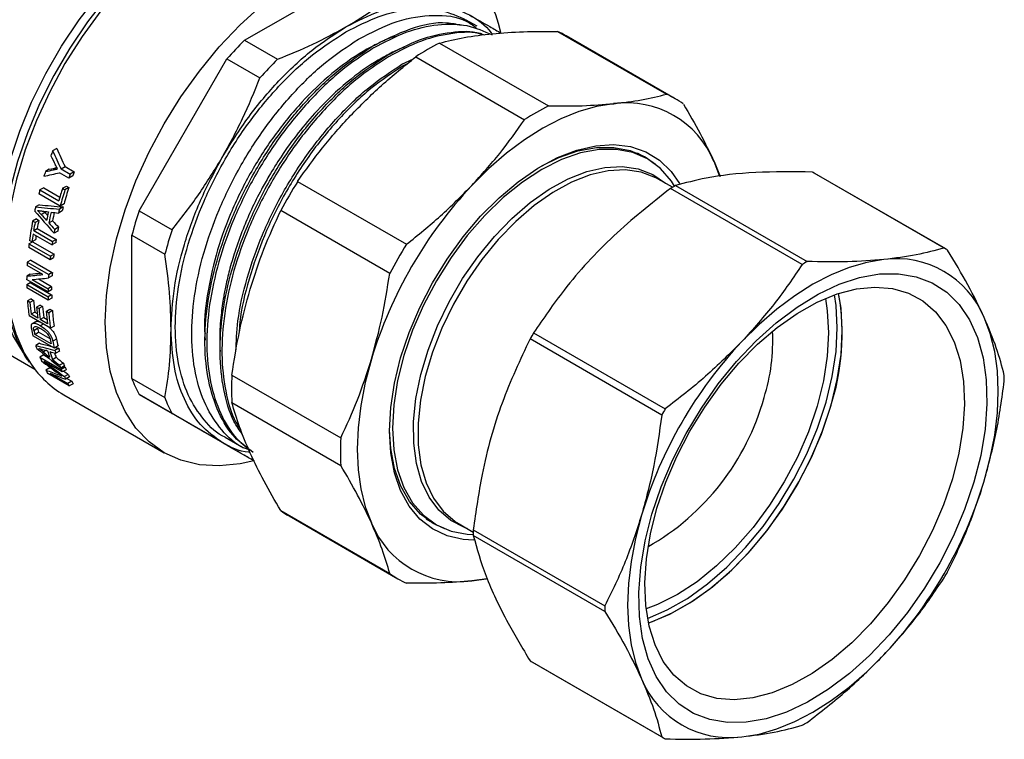
# Model space of a CAD drawing. Units: millimetres. Extents: x 50 to 2082, y 50 to 1435.
# Drawn here: x 1807 to 1929, y 771 to 860 of the extents above; entities that cross this region are included whole.
import ezdxf

# ---------------------------------------------------------------- set-up
doc = ezdxf.new("R2010")
doc.units = ezdxf.units.MM
doc.header["$LTSCALE"] = 5

msp = doc.modelspace()

# ---------------------------------------------------------------- linework, layer by layer
at = {"color": 7, "linetype": 'Continuous', "lineweight": 25}
for p, q in [((1834.69, 857.2), (1850.08, 866.08)), ((1863.52, 858.93), (1862.18, 859.7)), ((1873.5, 858.29), (1887, 850.5)), ((1834.69, 857.2), (1838.79, 854.84)), ((1858.87, 856.84), (1872.37, 849.05)), ((1888.07, 849.95), (1874.58, 857.74)), ((1821.63, 836.06), (1832.51, 854.9)), ((1832.51, 854.9), (1836.61, 852.54)), ((1854.19, 854.21), (1855.65, 854.91)), ((1854.95, 854.33), (1854.43, 854.08)), ((1855.91, 855.13), (1869.41, 847.34)), ((1811.42, 843.76), (1810.91, 843.47)), ((1884.65, 842.47), (1883.4, 843.2)), ((1893.6, 840.29), (1892.89, 842.15)), ((1892.89, 842.15), (1893.65, 840.29)), ((1810.5, 841.19), (1810.01, 840.91)), ((1811.44, 841.37), (1811.03, 841.14)), ((1811.95, 841.25), (1812.45, 841.53)), ((1811.95, 841.25), (1813.07, 840.6)), ((1812.45, 841.53), (1813.57, 840.88)), ((1813.57, 840.88), (1813.07, 840.6)), ((1812.9, 840.11), (1811.78, 840.76)), ((1813.4, 840.39), (1812.9, 840.11)), ((1841.28, 839.69), (1854.78, 831.9)), ((1885.98, 839.98), (1885.84, 840.05)), ((1887.74, 838.96), (1885.98, 839.98)), ((1921.4, 831.43), (1905.08, 840.85)), ((1921.62, 831.31), (1905.3, 840.73)), ((1809.8, 838.91), (1809.33, 838.63)), ((1809.33, 838.63), (1811.68, 837.28)), ((1809.8, 838.91), (1811.81, 837.75)), ((1812.13, 838.84), (1812.61, 839.11)), ((1812.13, 838.84), (1812.44, 838.66)), ((1812.92, 838.94), (1812.44, 838.66)), ((1812.61, 839.11), (1812.92, 838.94)), ((1903.81, 829.4), (1887.49, 838.82)), ((1888.11, 839.17), (1904.43, 829.75)), ((1811.86, 836.64), (1809.2, 838.17)), ((1809.26, 836.79), (1808.8, 836.53)), ((1809.49, 835.6), (1809.05, 836.09)), ((1812.1, 836.03), (1811.63, 835.76)), ((1812.22, 836.52), (1811.76, 836.25)), ((1812.33, 836.91), (1811.86, 836.64)), ((1821.63, 836.06), (1825.73, 833.69)), ((1852.69, 828.28), (1839.19, 836.07)), ((1808.89, 835.04), (1808.43, 834.78)), ((1808.74, 834.6), (1808.43, 834.78)), ((1809.19, 834.86), (1808.74, 834.6)), ((1808.89, 835.04), (1809.19, 834.86)), ((1809.49, 835.6), (1809.95, 835.87)), ((1810.43, 834.55), (1810.89, 834.82)), ((1808.56, 833.59), (1809.01, 833.86)), ((1808.56, 833.59), (1810.9, 832.24)), ((1809.01, 833.86), (1811.36, 832.5)), ((1811.64, 834), (1811.18, 833.73)), ((1808.35, 832.18), (1808.04, 832.35)), ((1808.79, 832.43), (1808.35, 832.18)), ((1810.83, 831.81), (1808.49, 833.16)), ((1811.36, 832.5), (1810.9, 832.24)), ((1811.54, 833.53), (1811.09, 833.26)), ((1820.73, 815.25), (1820.73, 833.02)), ((1820.73, 833.02), (1824.83, 830.65)), ((1810.59, 829.98), (1807.94, 831.51)), ((1807.98, 831.93), (1808.43, 832.19)), ((1807.98, 831.93), (1810.64, 830.4)), ((1808.43, 832.19), (1811.08, 830.66)), ((1811.28, 832.07), (1810.83, 831.81)), ((1808.22, 829.94), (1807.77, 829.69)), ((1808.22, 829.94), (1810.87, 828.41)), ((1811.03, 830.23), (1810.59, 829.98)), ((1811.08, 830.66), (1810.64, 830.4)), ((1809.7, 828.15), (1807.75, 829.28)), ((1807.77, 829.69), (1810.42, 828.15)), ((1810.34, 825.99), (1807.69, 827.52)), ((1808.14, 828.19), (1807.7, 827.94)), ((1808.39, 827.52), (1810.35, 826.38)), ((1809.14, 827.59), (1810.79, 826.64)), ((1810.84, 827.98), (1810.4, 827.73)), ((1810.87, 828.41), (1810.42, 828.15)), ((1807.7, 826.89), (1808.14, 827.15)), ((1807.7, 826.89), (1810.35, 825.36)), ((1810.35, 824.97), (1807.7, 826.51)), ((1808.14, 827.15), (1810.79, 825.62)), ((1810.79, 826.24), (1810.34, 825.99)), ((1810.79, 826.64), (1810.35, 826.38)), ((1808.23, 825.12), (1807.79, 824.87)), ((1808.23, 825.12), (1808.54, 824.94)), ((1810.79, 825.62), (1810.35, 825.36)), ((1810.8, 825.23), (1810.35, 824.97)), ((1794.55, 824.56), (1808.71, 816.39)), ((1808.09, 824.69), (1807.79, 824.87)), ((1808.54, 824.94), (1808.09, 824.69)), ((1809.36, 824.36), (1808.92, 824.1)), ((1809.22, 823.93), (1808.92, 824.1)), ((1809.67, 824.18), (1809.22, 823.93)), ((1809.36, 824.36), (1809.67, 824.18)), ((1810.13, 823.59), (1810.57, 823.84)), ((1810.57, 823.84), (1810.88, 823.67)), ((1810.64, 821.49), (1807.99, 823.02)), ((1808.69, 823.46), (1808.25, 823.21)), ((1809.06, 822.74), (1808.25, 823.21)), ((1808.69, 823.46), (1808.99, 823.29)), ((1809.81, 822.82), (1809.37, 822.56)), ((1809.81, 822.82), (1810.22, 822.58)), ((1810.13, 823.59), (1810.43, 823.41)), ((1810.88, 823.67), (1810.43, 823.41)), ((1808.85, 822.32), (1808.33, 822.02)), ((1808.81, 822.29), (1808.36, 822.03)), ((1808.59, 821.2), (1809.04, 821.47)), ((1809.04, 821.47), (1809.15, 820.98)), ((1810.29, 822.03), (1809.37, 822.56)), ((1809.37, 821.79), (1809.74, 822.01)), ((1811.09, 821.75), (1810.64, 821.49)), ((1811.13, 819.02), (1808.47, 820.55)), ((1808.7, 820.72), (1809.15, 820.98)), ((1810.74, 819.54), (1808.7, 820.72)), ((1810.6, 820.15), (1809.15, 820.98)), ((1811.38, 820.14), (1810.93, 819.88)), ((1829.88, 820.82), (1829.77, 820.92)), ((1886.4, 810.72), (1870.08, 820.15)), ((1870.52, 820.9), (1886.84, 811.48)), ((1809.28, 819.61), (1808.82, 819.34)), ((1809.72, 818.54), (1809.18, 818.98)), ((1811.58, 819.28), (1811.13, 819.02)), ((1811.66, 819), (1811.2, 818.74)), ((1809.8, 818.18), (1809.33, 817.91)), ((1809.33, 817.91), (1811.98, 816.37)), ((1809.72, 818.54), (1810.19, 818.81)), ((1809.8, 818.18), (1810.14, 817.98)), ((1810.88, 817.61), (1811.34, 817.88)), ((1811.76, 818.64), (1811.3, 818.38)), ((1812.11, 816.06), (1809.87, 817.35)), ((1810.56, 816.57), (1810.08, 816.29)), ((1812.25, 817.16), (1811.78, 816.89)), ((1812.39, 816.82), (1811.91, 816.55)), ((1812.45, 816.65), (1811.98, 816.37)), ((1812.27, 816.75), (1812.45, 816.65)), ((1812.97, 814.32), (1810.32, 815.85)), ((1810.56, 815.91), (1812.81, 814.61)), ((1811.79, 815.74), (1811.7, 815.69)), ((1812.59, 816.33), (1812.11, 816.06)), ((1812.85, 815.76), (1812.37, 815.49)), ((1813.01, 815.45), (1812.52, 815.17)), ((1812.67, 815.26), (1813.3, 814.9)), ((1820.73, 815.25), (1824.83, 812.89)), ((1833.13, 815.67), (1846.63, 807.88)), ((1813.3, 814.9), (1812.81, 814.61)), ((1813.47, 814.6), (1812.97, 814.32)), ((1812.28, 813.24), (1824.73, 806.05)), ((1832.51, 806.97), (1821.63, 813.26)), ((1821.63, 813.26), (1825.73, 810.89)), ((1833.13, 812.26), (1846.63, 804.47)), ((1832.31, 807.96), (1834.58, 806.65)), ((1832.51, 806.97), (1835.88, 805.03)), ((1839.19, 798.86), (1852.69, 791.07)), ((1840.21, 798.2), (1853.7, 790.41)), ((1857.21, 797.84), (1858.47, 797.11)), ((1860.92, 797.44), (1861.29, 797.22)), ((1861.29, 797.22), (1863.05, 796.2)), ((1863.05, 796.49), (1879.37, 787.07)), ((1879.37, 786.36), (1863.05, 795.78)), ((1862.86, 790.14), (1864.66, 790.42)), ((1864.79, 790.41), (1862.86, 790.14)), ((1870.08, 780.24), (1886.4, 770.81)), ((1870.3, 780.11), (1886.62, 770.69))]:
    msp.add_line(p, q, dxfattribs=at)
at = {"color": 7, "linetype": 'Continuous', "lineweight": 25, "flags": 128}
for points in [[(1821.95, 866.53), (1819.34, 863.82), (1816.87, 860.85), (1814.56, 857.66), (1812.44, 854.3), (1810.55, 850.81), (1808.9, 847.23), (1807.52, 843.6), (1806.43, 839.98), (1805.63, 836.41), (1805.14, 832.93), (1804.97, 829.59), (1805.11, 826.43), (1805.56, 823.49), (1806.33, 820.8), (1807.39, 818.41), (1808.24, 817.02)], [(1807.53, 818.11), (1807.28, 818.44), (1806, 820.56), (1805, 823), (1804.32, 825.73), (1803.94, 828.71), (1803.89, 831.9), (1804.16, 835.27), (1804.75, 838.76), (1805.64, 842.33), (1806.83, 845.94), (1808.31, 849.53), (1810.05, 853.06), (1812.02, 856.48), (1814.21, 859.74), (1816.59, 862.81), (1819.11, 865.64)], [(1820.12, 865.35), (1817.6, 862.53), (1815.22, 859.47), (1813.03, 856.22), (1811.04, 852.82), (1809.29, 849.31), (1807.78, 845.73), (1806.56, 842.14), (1805.62, 838.56), (1804.98, 835.06), (1804.65, 831.68), (1804.63, 828.45), (1804.93, 825.43), (1805.54, 822.64), (1806.44, 820.12), (1806.96, 819.07)], [(1817.42, 822.22), (1817.57, 825.54), (1818.04, 829), (1818.82, 832.55), (1819.89, 836.16), (1821.24, 839.77), (1822.86, 843.34), (1824.73, 846.83), (1826.82, 850.19), (1829.1, 853.38), (1831.55, 856.36), (1834.14, 859.09), (1836.83, 861.54), (1839.59, 863.67), (1842.39, 865.47), (1843.82, 866.25)], [(1880.45, 849.33), (1878.33, 848.99), (1876.14, 848.35), (1873.91, 847.45), (1871.65, 846.28), (1869.4, 844.85), (1867.17, 843.18), (1864.98, 841.28), (1862.86, 839.18)], [(1852.65, 808.77), (1852.81, 811.66), (1853.27, 814.69), (1854.04, 817.81), (1855.1, 820.95), (1856.42, 824.07), (1858, 827.12), (1859.81, 830.06), (1861.8, 832.82), (1863.96, 835.36), (1866.25, 837.66), (1868.62, 839.65), (1871.05, 841.32), (1873.48, 842.64), (1875.88, 843.57), (1878.22, 844.12), (1880.44, 844.27), (1882.53, 844.01), (1884.43, 843.36), (1886.12, 842.32), (1887.58, 840.9), (1888.62, 839.42)], [(1888.01, 839.1), (1887.6, 839.74), (1886.25, 841.29), (1884.65, 842.47), (1882.83, 843.27), (1880.82, 843.66), (1878.65, 843.64), (1876.35, 843.22), (1873.98, 842.39), (1871.56, 841.18), (1869.14, 839.6), (1866.77, 837.68), (1864.47, 835.46), (1862.3, 832.97), (1860.29, 830.25), (1858.47, 827.36), (1856.87, 824.33), (1855.52, 821.23), (1854.45, 818.1), (1853.67, 815), (1853.2, 811.99), (1853.04, 809.1), (1853.2, 806.4), (1853.67, 803.93), (1854.45, 801.73), (1855.52, 799.84), (1856.87, 798.3), (1858.47, 797.11), (1860.29, 796.32), (1862.3, 795.93), (1863.09, 795.89)], [(1871.56, 841.63), (1873.64, 842.64), (1876.02, 843.47), (1878.32, 843.9), (1880.49, 843.91), (1882.51, 843.52), (1884.34, 842.73), (1885.62, 841.83)], [(1862.29, 796.64), (1861.96, 796.76), (1860.26, 797.65), (1858.79, 798.91), (1857.57, 800.53), (1856.64, 802.48), (1856, 804.72), (1855.67, 807.21), (1855.65, 809.91), (1855.94, 812.77), (1856.54, 815.74), (1857.44, 818.76), (1858.62, 821.79), (1860.06, 824.76), (1861.73, 827.63), (1863.61, 830.34), (1865.66, 832.84), (1867.84, 835.1), (1870.12, 837.06), (1872.46, 838.71), (1874.8, 839.99), (1877.12, 840.9), (1879.37, 841.42), (1881.51, 841.53), (1883.5, 841.24), (1885.3, 840.55), (1886.89, 839.47), (1886.9, 839.47)], [(1885.84, 840.05), (1885.66, 840.15), (1883.87, 840.83), (1881.89, 841.12), (1879.77, 841.01), (1877.54, 840.5), (1875.24, 839.59), (1872.9, 838.32), (1870.59, 836.69), (1868.32, 834.73), (1866.15, 832.49), (1864.12, 830), (1862.25, 827.31), (1860.59, 824.46), (1859.16, 821.51), (1857.99, 818.51), (1857.1, 815.5), (1856.5, 812.55), (1856.21, 809.71), (1856.23, 807.03), (1856.56, 804.56), (1857.19, 802.33), (1858.12, 800.4), (1859.32, 798.79), (1860.79, 797.53), (1860.92, 797.44)], [(1913.94, 830), (1911.81, 829.65), (1909.62, 829.02), (1907.39, 828.12), (1905.14, 826.95), (1902.89, 825.52), (1900.66, 823.85), (1898.47, 821.95), (1896.35, 819.85)], [(1885.2, 798.43), (1886.34, 801.8), (1887.75, 805.14), (1889.42, 808.42), (1891.32, 811.58), (1893.42, 814.58), (1895.69, 817.37), (1898.1, 819.91), (1900.61, 822.17), (1903.19, 824.11), (1905.79, 825.7), (1908.39, 826.93), (1910.94, 827.77), (1913.4, 828.21), (1915.75, 828.24), (1917.94, 827.87), (1919.94, 827.1), (1921.73, 825.94), (1923.27, 824.41), (1924.55, 822.53), (1925.55, 820.32), (1926.25, 817.83), (1926.64, 815.08), (1926.72, 812.11), (1926.48, 808.98), (1925.94, 805.72), (1925.09, 802.38), (1923.95, 799.02), (1922.53, 795.67), (1920.86, 792.39), (1918.96, 789.24), (1916.86, 786.24), (1914.59, 783.45), (1912.18, 780.91), (1909.67, 778.65), (1907.09, 776.71), (1904.49, 775.11), (1901.89, 773.89), (1899.34, 773.05), (1896.88, 772.61), (1894.54, 772.57), (1892.35, 772.94), (1890.34, 773.71), (1888.56, 774.87), (1887.01, 776.41), (1885.73, 778.29), (1884.73, 780.49), (1884.03, 782.99), (1883.64, 785.74), (1883.56, 788.7), (1883.8, 791.84), (1884.35, 795.1), (1885.2, 798.43)], [(1885.81, 799.18), (1886.9, 802.4), (1888.27, 805.59), (1889.89, 808.71), (1891.73, 811.71), (1893.76, 814.53), (1895.96, 817.15), (1898.29, 819.51), (1900.71, 821.58), (1903.19, 823.32), (1905.68, 824.71), (1908.14, 825.73), (1910.54, 826.36), (1912.84, 826.59), (1915, 826.41), (1916.99, 825.83), (1918.78, 824.86), (1920.34, 823.52), (1921.64, 821.82), (1922.66, 819.79), (1923.39, 817.47), (1923.82, 814.88), (1923.94, 812.08), (1923.74, 809.1), (1923.24, 805.99), (1922.43, 802.81), (1921.34, 799.6), (1919.97, 796.4), (1918.35, 793.29), (1916.51, 790.29), (1914.48, 787.46), (1912.28, 784.84), (1909.95, 782.48), (1907.53, 780.42), (1905.05, 778.67), (1902.57, 777.28), (1900.1, 776.26), (1897.7, 775.64), (1895.4, 775.41), (1893.24, 775.58), (1891.25, 776.16), (1889.46, 777.13), (1887.9, 778.47), (1886.6, 780.17), (1885.58, 782.2), (1884.85, 784.53), (1884.42, 787.11), (1884.3, 789.92), (1884.5, 792.89), (1885, 796), (1885.81, 799.18)], [(1906.69, 825.17), (1906.93, 823.66), (1907.09, 820.92), (1906.93, 818.01), (1906.45, 814.95), (1905.66, 811.82), (1904.58, 808.65), (1903.22, 805.51), (1901.6, 802.45), (1899.76, 799.52), (1897.72, 796.77), (1895.52, 794.25), (1893.2, 792), (1890.79, 790.05), (1888.35, 788.46), (1885.9, 787.23), (1884.47, 786.69)], [(1884.65, 785.48), (1887.1, 786.54), (1889.59, 787.98), (1892.06, 789.77), (1894.47, 791.87), (1896.79, 794.27), (1898.97, 796.91), (1900.98, 799.76), (1902.79, 802.78), (1904.38, 805.91), (1905.71, 809.1), (1906.77, 812.32), (1907.54, 815.49), (1908.01, 818.59), (1908.17, 821.54), (1908.01, 824.32), (1907.82, 825.62)], [(1884.75, 784.95), (1885.25, 785.12), (1887.72, 786.19), (1890.21, 787.62), (1892.68, 789.41), (1895.09, 791.51), (1897.41, 793.91), (1899.59, 796.55), (1901.6, 799.4), (1903.41, 802.42), (1905, 805.55), (1906.33, 808.75), (1907.39, 811.96), (1908.16, 815.13), (1908.63, 818.23), (1908.79, 821.19), (1908.63, 823.96), (1908.33, 825.79)], [(1926.37, 802.51), (1927.13, 805.4), (1927.68, 808.24), (1928.01, 811.01), (1928.12, 813.67), (1928.01, 816.21), (1927.68, 818.6), (1927.13, 820.81), (1926.37, 822.82)], [(1835.86, 805.04), (1834.14, 804.66), (1831.55, 804.4), (1829.1, 804.55), (1826.82, 805.11), (1824.73, 806.05), (1822.86, 807.39), (1821.24, 809.09), (1819.89, 811.14), (1818.82, 813.51), (1818.04, 816.17), (1817.57, 819.08), (1817.42, 822.22)], [(1850.42, 817.64), (1849.66, 814.75), (1849.11, 811.9), (1848.78, 809.14), (1848.67, 806.47), (1848.78, 803.94), (1849.11, 801.55), (1849.66, 799.34), (1850.42, 797.33)], [(1884.75, 784.95), (1884.95, 785.01), (1887.41, 786.03), (1889.9, 787.42), (1892.38, 789.16), (1894.8, 791.23), (1897.13, 793.59), (1899.33, 796.21), (1901.36, 799.04), (1903.2, 802.03), (1904.82, 805.15), (1906.19, 808.34), (1907.28, 811.56)], [(1859.51, 796.6), (1858.09, 797.26), (1856.49, 798.44), (1855.14, 800), (1854.06, 801.89), (1853.28, 804.1), (1852.81, 806.57), (1852.65, 808.87)], [(1863.12, 795.21), (1861.8, 795.29), (1859.81, 795.74), (1858, 796.59), (1856.42, 797.82), (1855.1, 799.41), (1854.04, 801.34), (1853.27, 803.56), (1852.81, 806.05), (1852.65, 808.77)], [(1883.91, 798.31), (1883.15, 795.42), (1882.6, 792.57), (1882.27, 789.81), (1882.16, 787.14), (1882.27, 784.6), (1882.6, 782.22), (1883.15, 780.01), (1883.91, 778)], [(1896.35, 770.81), (1898.47, 771.16), (1900.66, 771.79), (1902.89, 772.7), (1905.14, 773.87), (1907.39, 775.3), (1909.62, 776.97), (1911.81, 778.86), (1913.94, 780.97)]]:
    msp.add_lwpolyline(points, dxfattribs=at)
at = {"color": 7, "linetype": 'Continuous', "lineweight": 25}
for centre, radius, start, end in [((1853.45, 855.61), 13.26, 11.1639, 88.1777), ((1868.83, 847.78), 11.5, 60.0071, 66.0289), ((1868.59, 822.9), 48.22, 134.6661, 138.433), ((1873.56, 827.98), 32.39, 116.9747, 123.0199), ((1872.69, 820.54), 48.22, 134.6661, 138.433), ((1882, 837.67), 11.77, 22.3923, 97.597), ((1882.33, 840.01), 11.48, 53.9579, 66.0314), ((1887.06, 820.19), 32.39, 116.9747, 123.0199), ((1864.57, 823.21), 57.36, 159.3144, 159.955), ((1861.91, 824.12), 54.54, 162.0724, 162.7097), ((1865.71, 822.35), 55.34, 160.4334, 160.9731), ((1865.94, 822.13), 56, 160.7498, 161.2798), ((1891.73, 808.15), 59.49, 147.985, 152.015), ((1899.46, 830.62), 11.67, 60.0027, 61.2298), ((1859.16, 824.93), 51.68, 164.6226, 165.1567), ((1862.8, 823.22), 53.02, 162.8639, 164.6175), ((1862.81, 823.13), 52.71, 162.86, 165.1475), ((1862.62, 823.35), 52.09, 162.5812, 164.907), ((1902.71, 801.81), 54.63, 136.8396, 163.1604), ((1904.29, 810.42), 32.99, 119.3796, 120.6151), ((1856.21, 825.66), 48.64, 167.0881, 167.6985), ((1860.65, 823.7), 50.48, 165.6035, 166.1762), ((1860.48, 823.93), 49.87, 165.3704, 165.9524), ((1867.39, 820.81), 48.23, 161.5666, 165.3332), ((1852.07, 826.46), 44.42, 169.2115, 172.381), ((1853.35, 826.32), 44.98, 169.0548, 170.3608), ((1857.74, 824.77), 48.64, 166.7545, 168.0315), ((1858.05, 824.6), 48.64, 166.5938, 168.1904), ((1857.65, 824.88), 47.8, 166.7619, 168.0009), ((1853.5, 826.09), 45.57, 169.2305, 170.5164), ((1857.01, 824.51), 46.75, 168.6254, 169.2135), ((1856.86, 824.75), 46.16, 168.4403, 169.0376), ((1871.48, 818.44), 48.23, 161.5666, 165.3332), ((1851.23, 826.45), 43.27, 171.0819, 172.4006), ((1850.72, 826.75), 42.31, 171.5814, 172.2775), ((1854.57, 825.16), 43.83, 170.3639, 170.9386), ((1849.08, 826.87), 41.4, 172.9855, 173.5724), ((1854.72, 824.92), 44.42, 170.5194, 171.0852), ((1905.22, 800.36), 59.49, 147.985, 152.015), ((1915.79, 821.2), 11.67, 58.7594, 61.2298), ((1851.73, 825.34), 41.4, 172.9855, 173.5724), ((1851.58, 825.59), 40.82, 172.8687, 173.465), ((1915.49, 818.34), 11.77, 22.3923, 97.597), ((1845.3, 827.21), 37.61, 176.2256, 176.8464), ((1920.61, 801), 32.99, 119.3796, 120.6151), ((1842.28, 827.32), 34.59, 178.9763, 179.668), ((1847.93, 825.68), 37.59, 176.2255, 176.8814), ((1847.79, 825.93), 37, 176.161, 176.8278), ((1840.5, 827.31), 32.8, 180.7344, 181.4129), ((1844.91, 825.79), 34.57, 179.0131, 179.6681), ((1844.76, 826.04), 33.98, 178.9957, 179.6623), ((1843.15, 825.78), 32.8, 180.7344, 181.4129), ((1843, 826.04), 32.21, 180.7475, 181.4383), ((1879.58, 820.77), 29.19, 341.6073, 9.9206), ((1835.76, 827.02), 28.05, 184.4116, 188.2036), ((1836.38, 826.88), 28.37, 184.4243, 187.4328), ((1836.23, 827.13), 27.78, 184.506, 187.5752), ((1837.1, 826.4), 28.28, 184.6464, 187.436), ((1837.41, 826.22), 28.28, 184.6464, 187.436), ((1837.26, 826.47), 27.69, 184.7325, 187.5785), ((1838.48, 825.71), 28.43, 184.2767, 187.4305), ((1838.47, 825.5), 28.12, 184.2634, 188.2008), ((1838.33, 825.75), 27.53, 184.3417, 188.3591), ((1830.93, 826.21), 23.16, 192.0416, 194.1296), ((1831.52, 826.09), 23.44, 192.0319, 193.2454), ((1833.49, 824.92), 22.62, 192.1858, 194.422), ((1922.8, 790.22), 60.62, 149.5882, 150.4118), ((1877.24, 819.85), 22.93, 342.3028, 3.1809), ((1828.25, 825.46), 20.38, 197.4808, 198.5771), ((1833.56, 824.91), 23.45, 192.0131, 193.2453), ((1833.62, 824.68), 23.19, 191.9441, 194.1286), ((1832.15, 824.57), 21.23, 195.2061, 196.215), ((1936.19, 782.48), 54.63, 136.8396, 163.1604), ((1826.25, 824.72), 18.24, 201.9426, 203.551), ((1829.78, 824.58), 20.37, 196.8859, 199.1796), ((1830.09, 824.4), 20.37, 196.6004, 199.4685), ((1829.69, 824.53), 19.52, 198.2596, 199.9099), ((1832.26, 824.34), 21.79, 194.8939, 195.8785), ((1818.59, 824.03), 12.5, 214.1066, 239.6771), ((1829.65, 823.49), 19.05, 200.2783, 201.3804), ((1829.57, 823.71), 18.52, 200.7298, 201.8622), ((1828.93, 823.45), 17.82, 202.4427, 203.5439), ((1824.35, 823.81), 16.14, 207.7811, 209.5865), ((1829, 823.23), 18.35, 201.9452, 203.0163), ((1827.9, 822.74), 17.14, 205.0403, 206.2208), ((1827.85, 822.96), 16.64, 205.6264, 206.842), ((1835.67, 820.81), 15.94, 200.3992, 208.2824), ((1865.48, 813.97), 32.4, 176.9779, 183.0221), ((1895.87, 815.28), 33, 359.3824, 0.6176), ((1826.93, 822.24), 16.05, 208.3753, 209.5893), ((1826.9, 822.46), 15.56, 209.0616, 210.3132), ((1839.76, 818.44), 15.94, 200.3992, 208.2824), ((1869.54, 821.02), 30.65, 299.6499, 344.5958), ((1939.12, 780.79), 60.62, 149.5882, 150.4118), ((1878.98, 806.17), 32.4, 176.9779, 183.0221), ((1874.09, 818.33), 54.63, 316.8396, 343.1604), ((1845.96, 808.16), 11.5, 233.9599, 239.9988), ((1861.3, 801.81), 11.77, 202.3923, 277.597), ((1896.05, 796.13), 33, 179.3824, 180.6176), ((1859.44, 800.36), 11.48, 233.9579, 246.0314), ((1869.12, 821.2), 60.62, 329.5882, 330.4118), ((1912.37, 786.71), 33, 179.3824, 180.6176), ((1876.14, 790.21), 11.67, 238.7594, 240.0027), ((1894.79, 782.48), 11.77, 202.3923, 277.597), ((1887.63, 800.99), 32.99, 299.3796, 300.6151), ((1892.46, 780.79), 11.67, 238.7594, 241.2298)]:
    msp.add_arc(centre, radius, start, end, dxfattribs=at)
for centre, major_axis, ratio, start_param, end_param in [((1853.71, 830.1), (-44.08, 52.53), 0.422549, 0.987789, 1.028689), ((1853.71, 830.1), (-43.31, 51.62), 0.422549, 0.977894, 1.01973), ((1854.23, 829.8), (-46.71, 53.94), 0.405054, 1.002741, 1.022353), ((1815.46, 852.18), (49.27, 12.25), 0.191916, 4.554107, 4.574933), ((1815.46, 852.18), (48.41, 12.04), 0.191916, 4.562252, 4.583533), ((1816.12, 851.8), (49.3, 12.24), 0.192107, 4.53684, 4.576633), ((1853.02, 830.5), (73.83, -69.41), 0.278228, 4.348289, 4.386439), ((1812.1, 854.12), (76.33, -7.02), 0.232591, 4.690575, 4.729321), ((1812.1, 854.12), (75, -6.9), 0.232591, 4.69598, 4.735486), ((1811.22, 854.62), (82.03, -10.95), 0.225405, 4.723084, 4.732339), ((1855.61, 829), (79.91, -72.97), 0.259312, 4.348583, 4.358384), ((1855.61, 829), (78.53, -71.7), 0.259312, 4.343457, 4.34862), ((1811.26, 854.6), (81.91, -10.87), 0.225572, 4.735814, 4.746826), ((1855.56, 829.03), (78.34, -71.6), 0.259847, 4.357548, 4.368598), ((1855.56, 829.03), (79.73, -72.87), 0.259847, 4.362409, 4.373253), ((1832.19, 842.52), (50.55, 11.37), 0.200466, 4.162034, 4.206812), ((1832.19, 842.52), (49.67, 11.17), 0.200466, 4.162402, 4.19119), ((1832.92, 842.1), (50.56, 11.36), 0.20053, 4.161422, 4.206199), ((1854.28, 829.77), (76.33, -7.02), 0.232591, 4.095898, 4.134217), ((1810.86, 854.84), (73.83, -69.41), 0.278228, 4.943054, 4.982061), ((1854.28, 829.77), (75, -6.9), 0.232591, 4.090446, 4.115219), ((1854.28, 829.77), (75, -6.9), 0.232591, 4.123073, 4.129501), ((1856.95, 828.23), (82.03, -10.95), 0.225405, 4.128405, 4.137646), ((1809.85, 855.42), (79.91, -72.97), 0.259312, 4.943335, 4.95326), ((1856.91, 828.25), (81.91, -10.87), 0.225572, 4.141097, 4.151995), ((1809.91, 855.38), (78.34, -71.6), 0.259847, 4.963366, 4.974666), ((1799.52, 861.38), (91.73, -79.91), 0.228839, 5.016431, 5.038429), ((1799.97, 861.12), (93.21, -80.78), 0.225496, 5.009818, 5.036313), ((1871.2, 820), (91.91, -18.34), 0.208624, 4.034276, 4.037472), ((1809.91, 855.38), (79.73, -72.87), 0.259847, 4.957355, 4.968435), ((1871.2, 820), (93.53, -18.66), 0.208624, 4.04255, 4.065222), ((1872.84, 819.05), (94.96, -19.6), 0.206499, 4.040471, 4.067428), ((1799.97, 861.12), (91.59, -79.38), 0.225496, 5.037941, 5.043846)]:
    msp.add_ellipse(centre, major_axis=major_axis, ratio=ratio, start_param=start_param, end_param=end_param, dxfattribs=at)
for points, knots in [([(1847.25, 858.84), (1848.5, 859.6), (1851.01, 861.13), (1853.12, 862.85), (1854.17, 863.72)], [0, 0, 0, 0, 0.49761, 1, 1, 1, 1]), ([(1847.25, 858.22), (1848.63, 858.93), (1851.4, 860.35), (1855.38, 861.19), (1859.08, 861.11), (1861.15, 860.17), (1862.18, 859.7)], [0, 0, 0, 0, 0.250026, 0.500052, 0.750077, 1, 1, 1, 1]), ([(1848.81, 857.32), (1850.43, 858.15), (1853.65, 859.82), (1858.18, 860.45), (1861.53, 860.12), (1863.01, 859.06), (1863.42, 858.77)], [0, 0, 0, 0, 0.295327, 0.590654, 0.885982, 1, 1, 1, 1]), ([(1861.54, 859.03), (1860.96, 859.16), (1859.06, 859.58), (1855.26, 858.81), (1852.05, 857.19), (1850.45, 856.37)], [0, 0, 0, 0, 0.181087, 0.590543, 1, 1, 1, 1]), ([(1850.68, 856.24), (1852.05, 856.96), (1854.78, 858.4), (1858.7, 859.27), (1862.35, 859.23), (1864.37, 858.31), (1865.39, 857.85)], [0, 0, 0, 0, 0.250026, 0.500052, 0.750077, 1, 1, 1, 1]), ([(1862.56, 860.35), (1863.57, 859.76), (1864.62, 859.14), (1865.3, 858.04), (1865.33, 857.99)], [0, 0, 0, 0, 0.962971, 1, 1, 1, 1]), ([(1862.56, 860.35), (1863.44, 859.84), (1864.91, 859), (1866.04, 858.34), (1866.5, 858.08)], [0, 0, 0, 0, 0.601, 1, 1, 1, 1]), ([(1832.31, 807.96), (1832.31, 807.96), (1831.24, 808.35), (1829.61, 810.06), (1827.59, 813.07), (1826.4, 817.01), (1825.98, 821.55), (1826.39, 826.58), (1827.6, 831.89), (1829.57, 837.26), (1832.21, 842.51), (1835.43, 847.43), (1839.11, 851.8), (1843.1, 855.56), (1845.86, 857.33), (1847.25, 858.22)], [0, 0, 0, 0, 0.000034, 0.083365, 0.166695, 0.250026, 0.333356, 0.416687, 0.500017, 0.583348, 0.666678, 0.750009, 0.833339, 0.91667, 1, 1, 1, 1]), ([(1838.79, 854.84), (1840.27, 855.44), (1843.26, 856.66), (1845.91, 858.11), (1847.25, 858.84)], [0, 0, 0, 0, 0.497791, 1, 1, 1, 1]), ([(1852.32, 855.29), (1853.69, 856.02), (1856.42, 857.46), (1860.31, 858.28), (1863.03, 858.41), (1864.25, 857.93), (1864.43, 857.86)], [0, 0, 0, 0, 0.315104, 0.630208, 0.945313, 1, 1, 1, 1]), ([(1864.31, 857.85), (1864.24, 857.88), (1863.14, 858.3), (1860.54, 858.13), (1856.65, 857.33), (1853.92, 855.88), (1852.56, 855.16)], [0, 0, 0, 0, 0.019806, 0.346538, 0.673269, 1, 1, 1, 1]), ([(1858.87, 856.84), (1859.86, 857.09), (1861.84, 857.58), (1864.23, 857.87), (1865.42, 858.01)], [0, 0, 0, 0, 0.497902, 1, 1, 1, 1]), ([(1865.42, 858.01), (1866.68, 858.11), (1869.2, 858.31), (1872.07, 858.3), (1873.5, 858.29)], [0, 0, 0, 0, 0.49774, 1, 1, 1, 1]), ([(1835.48, 806.31), (1835.17, 806.41), (1833.76, 806.89), (1831.8, 808.76), (1829.75, 811.84), (1828.49, 815.8), (1828.02, 820.38), (1828.37, 825.44), (1829.52, 830.78), (1831.43, 836.19), (1834.01, 841.47), (1837.18, 846.42), (1840.79, 850.83), (1844.72, 854.62), (1847.45, 856.42), (1848.81, 857.32)], [0, 0, 0, 0, 0.022447, 0.10391, 0.185373, 0.266836, 0.348298, 0.429761, 0.511224, 0.592686, 0.674149, 0.755612, 0.837075, 0.918537, 1, 1, 1, 1]), ([(1853.37, 857.69), (1853.25, 857.65), (1852.57, 857.42), (1851.25, 856.84), (1848.74, 855.5), (1845.5, 853.19), (1841.76, 849.64), (1838.33, 845.43), (1835.32, 840.72), (1832.87, 835.7), (1831.04, 830.54), (1830, 825.49), (1829.61, 821.91), (1829.8, 820.23), (1829.83, 820)], [0, 0, 0, 0, 0.010122, 0.057948, 0.112336, 0.220983, 0.329629, 0.438275, 0.546922, 0.655568, 0.764214, 0.872942, 0.982225, 1, 1, 1, 1]), ([(1835.17, 806.57), (1834.6, 806.99), (1833.1, 808.09), (1831.41, 810.93), (1830.12, 814.84), (1829.66, 819.44), (1830.01, 824.49), (1831.16, 829.83), (1833.06, 835.25), (1835.65, 840.53), (1838.81, 845.48), (1842.43, 849.89), (1846.36, 853.67), (1849.09, 855.47), (1850.45, 856.37)], [0, 0, 0, 0, 0.052508, 0.138643, 0.224779, 0.310915, 0.39705, 0.483186, 0.569322, 0.655457, 0.741593, 0.827729, 0.913864, 1, 1, 1, 1]), ([(1850.68, 856.24), (1849.32, 855.34), (1846.6, 853.54), (1842.67, 849.75), (1839.05, 845.34), (1835.88, 840.39), (1833.3, 835.11), (1831.39, 829.7), (1830.24, 824.36), (1829.89, 819.3), (1830.35, 814.71), (1831.64, 810.79), (1833.43, 807.83), (1835.07, 806.64), (1835.76, 806.13)], [0, 0, 0, 0, 0.085148, 0.170295, 0.255443, 0.340591, 0.425738, 0.510886, 0.596034, 0.681181, 0.766329, 0.851477, 0.936625, 1, 1, 1, 1]), ([(1854.54, 856.36), (1854.53, 856.35), (1854.04, 856.18), (1852.94, 855.66), (1850.58, 854.4), (1847.38, 852.12), (1844.05, 848.96), (1841.34, 845.76), (1839.35, 843.01), (1837.86, 840.63), (1836.64, 838.44), (1835.6, 836.36), (1834.53, 833.9), (1833.63, 831.46), (1832.91, 829.07), (1832.43, 827.09), (1832.05, 825.15), (1831.74, 822.89), (1831.58, 820.6), (1831.65, 819.14), (1831.67, 818.58)], [0, 0, 0, 0, 0.00144, 0.04263, 0.093089, 0.202794, 0.313388, 0.387184, 0.460032, 0.516234, 0.553996, 0.608557, 0.65382, 0.714221, 0.765656, 0.807556, 0.842517, 0.892942, 0.958819, 1, 1, 1, 1]), ([(1849.11, 855.61), (1849.13, 855.61), (1849.2, 855.61), (1849.26, 855.58), (1849.3, 855.56)], [0, 0, 0, 0, 0.215855, 1, 1, 1, 1]), ([(1834.46, 808.29), (1834.08, 808.83), (1833, 810.36), (1832.02, 813.79), (1831.52, 818.35), (1831.88, 823.42), (1833.03, 828.75), (1834.94, 834.17), (1837.52, 839.45), (1840.68, 844.4), (1844.3, 848.81), (1848.23, 852.59), (1850.96, 854.39), (1852.32, 855.29)], [0, 0, 0, 0, 0.050653, 0.145588, 0.240523, 0.335457, 0.430392, 0.525327, 0.620261, 0.715196, 0.810131, 0.905065, 1, 1, 1, 1]), ([(1852.56, 855.16), (1851.19, 854.26), (1848.47, 852.46), (1844.54, 848.67), (1840.92, 844.26), (1837.76, 839.31), (1835.17, 834.03), (1833.26, 828.62), (1832.11, 823.28), (1831.75, 818.21), (1832.26, 813.67), (1833.11, 810.52), (1834.01, 809.21), (1834.21, 808.92)], [0, 0, 0, 0, 0.097174, 0.194348, 0.291522, 0.388695, 0.485869, 0.583043, 0.680217, 0.777391, 0.874565, 0.971738, 1, 1, 1, 1]), ([(1847.83, 847.85), (1849.09, 849.12), (1851.61, 851.68), (1854.48, 853.98), (1855.91, 855.13)], [0, 0, 0, 0, 0.49774, 1, 1, 1, 1]), ([(1833.62, 818.54), (1833.67, 819.81), (1833.78, 822.73), (1834.92, 827.68), (1836.8, 833.08), (1839.39, 838.37), (1842.56, 843.32), (1846.17, 847.73), (1850.1, 851.51), (1852.83, 853.31), (1854.19, 854.21)], [0, 0, 0, 0, 0.098321, 0.227133, 0.355944, 0.484755, 0.613566, 0.742378, 0.871189, 1, 1, 1, 1]), ([(1854.43, 854.08), (1853.06, 853.18), (1850.34, 851.38), (1846.41, 847.59), (1842.79, 843.18), (1839.63, 838.23), (1837.03, 832.95), (1835.17, 827.55), (1834.15, 823.4), (1834.04, 821.24), (1834.01, 820.74)], [0, 0, 0, 0, 0.136984, 0.273968, 0.410952, 0.547936, 0.68492, 0.821904, 0.958888, 1, 1, 1, 1]), ([(1831.93, 842.67), (1832.81, 844.27), (1834.56, 847.47), (1835.92, 850.84), (1836.61, 852.54)], [0, 0, 0, 0, 0.49761, 1, 1, 1, 1]), ([(1880.45, 849.33), (1881.64, 849.47), (1884.02, 849.76), (1886, 850.25), (1887, 850.5)], [0, 0, 0, 0, 0.49774, 1, 1, 1, 1]), ([(1872.37, 849.05), (1873.79, 849.04), (1876.66, 849.03), (1879.18, 849.23), (1880.45, 849.33)], [0, 0, 0, 0, 0.497902, 1, 1, 1, 1]), ([(1889.09, 849.29), (1889.81, 848.06), (1891.25, 845.59), (1892.34, 843.3), (1892.89, 842.15)], [0, 0, 0, 0, 0.497902, 1, 1, 1, 1]), ([(1841.28, 839.69), (1842.27, 841.09), (1844.25, 843.9), (1846.64, 846.53), (1847.83, 847.85)], [0, 0, 0, 0, 0.497902, 1, 1, 1, 1]), ([(1862.86, 839.18), (1864.05, 840.49), (1866.43, 843.12), (1868.41, 845.93), (1869.41, 847.34)], [0, 0, 0, 0, 0.49774, 1, 1, 1, 1]), ([(1825.73, 833.69), (1826.84, 835.12), (1829.08, 837.98), (1830.98, 841.1), (1831.93, 842.67)], [0, 0, 0, 0, 0.497791, 1, 1, 1, 1]), ([(1811.03, 841.14), (1811.07, 841.14), (1811.17, 841.17), (1811.33, 841.2), (1811.45, 841.23), (1811.51, 841.24)], [0, 0, 0, 0, 0.249999, 0.624998, 1, 1, 1, 1]), ([(1811.51, 841.24), (1811.49, 841.29), (1811.44, 841.37), (1811.35, 841.55), (1811.28, 841.69), (1811.24, 841.78)], [0, 0, 0, 0, 0.250004, 0.500001, 1, 1, 1, 1]), ([(1905.08, 840.85), (1902.68, 840.87), (1897.81, 840.92), (1892.21, 840.27), (1889.33, 839.5), (1888.11, 839.17)], [0, 0, 0, 0, 0.359281, 0.727464, 1, 1, 1, 1]), ([(1854.78, 831.9), (1856.2, 833.05), (1859.07, 835.35), (1861.59, 837.9), (1862.86, 839.18)], [0, 0, 0, 0, 0.497902, 1, 1, 1, 1]), ([(1887.49, 838.82), (1885.09, 836.91), (1880.22, 833.04), (1874.62, 826.89), (1871.74, 822.69), (1870.52, 820.9)], [0, 0, 0, 0, 0.359281, 0.727464, 1, 1, 1, 1]), ([(1809.05, 836.09), (1809.1, 836.09), (1809.22, 836.07), (1809.41, 836.05), (1809.56, 836.03), (1809.63, 836.02)], [0, 0, 0, 0, 0.25, 0.625, 1, 1, 1, 1]), ([(1835.4, 826.31), (1835.94, 828), (1837.02, 831.38), (1838.47, 834.5), (1839.19, 836.07)], [0, 0, 0, 0, 0.49774, 1, 1, 1, 1]), ([(1921.4, 831.43), (1920.3, 831.13), (1918.08, 830.51), (1915.32, 830.17), (1913.94, 830)], [0, 0, 0, 0, 0.497322, 1, 1, 1, 1]), ([(1926.37, 822.82), (1925.74, 824.15), (1924.46, 826.81), (1922.72, 829.72), (1921.84, 831.18)], [0, 0, 0, 0, 0.497046, 1, 1, 1, 1]), ([(1825.59, 821.33), (1825.56, 822.83), (1825.49, 825.85), (1825.05, 829.05), (1824.83, 830.65)], [0, 0, 0, 0, 0.49761, 1, 1, 1, 1]), ([(1913.94, 830), (1912.47, 829.89), (1909.52, 829.66), (1906.13, 829.72), (1904.43, 829.75)], [0, 0, 0, 0, 0.497046, 1, 1, 1, 1]), ([(1903.81, 829.4), (1902.71, 827.76), (1900.49, 824.46), (1897.73, 821.39), (1896.35, 819.85)], [0, 0, 0, 0, 0.497322, 1, 1, 1, 1]), ([(1850.42, 817.64), (1850.89, 819.36), (1851.84, 822.82), (1852.4, 826.45), (1852.69, 828.28)], [0, 0, 0, 0, 0.49774, 1, 1, 1, 1]), ([(1833.13, 815.67), (1833.41, 817.48), (1833.97, 821.11), (1834.92, 824.57), (1835.4, 826.31)], [0, 0, 0, 0, 0.497902, 1, 1, 1, 1]), ([(1928.87, 815.64), (1928.58, 816.75), (1928, 818.98), (1926.92, 821.53), (1926.37, 822.82)], [0, 0, 0, 0, 0.497322, 1, 1, 1, 1]), ([(1808.36, 822.03), (1808.33, 822.01), (1808.29, 821.97), (1808.25, 821.89), (1808.24, 821.82), (1808.23, 821.78)], [0, 0, 0, 0, 0.370013, 0.680851, 1, 1, 1, 1]), ([(1808.23, 821.78), (1808.24, 821.72), (1808.24, 821.62), (1808.26, 821.48), (1808.28, 821.41), (1808.28, 821.37)], [0, 0, 0, 0, 0.495586, 0.747612, 1, 1, 1, 1]), ([(1809.37, 821.79), (1809.25, 821.86), (1808.95, 822.02), (1808.58, 822.12), (1808.41, 822.06), (1808.36, 822.03)], [0, 0, 0, 0, 0.31733, 0.766974, 1, 1, 1, 1]), ([(1808.59, 821.2), (1808.58, 821.27), (1808.56, 821.37), (1808.55, 821.49), (1808.56, 821.54), (1808.56, 821.57)], [0, 0, 0, 0, 0.4936139, 0.7446612, 1, 1, 1, 1]), ([(1808.56, 821.57), (1808.59, 821.61), (1808.65, 821.69), (1808.87, 821.7), (1809.14, 821.6), (1809.35, 821.49), (1809.43, 821.44)], [0, 0, 0, 0, 0.185993, 0.435982, 0.768938, 1, 1, 1, 1]), ([(1808.81, 822.29), (1808.88, 822.32), (1809, 822.38), (1809.19, 822.31), (1809.26, 822.29)], [0, 0, 0, 0, 0.616274, 1, 1, 1, 1]), ([(1809.37, 821.79), (1809.61, 821.65), (1809.95, 821.43), (1810.39, 820.99), (1810.66, 820.62), (1810.84, 820.24), (1810.9, 820.01), (1810.93, 819.88)], [0, 0, 0, 0, 0.343228, 0.506373, 0.670654, 0.815682, 1, 1, 1, 1]), ([(1809.43, 821.44), (1809.51, 821.39), (1809.68, 821.29), (1809.96, 821.08), (1810.18, 820.88), (1810.3, 820.74), (1810.32, 820.71)], [0, 0, 0, 0, 0.27818, 0.55695, 0.927697, 1, 1, 1, 1]), ([(1810.45, 821.6), (1810.47, 821.58), (1810.6, 821.49), (1810.83, 821.24), (1811.11, 820.89), (1811.29, 820.5), (1811.35, 820.27), (1811.38, 820.14)], [0, 0, 0, 0, 0.043677, 0.281204, 0.520386, 0.731495, 1, 1, 1, 1]), ([(1810.32, 820.71), (1810.38, 820.64), (1810.48, 820.49), (1810.58, 820.25), (1810.61, 820.11), (1810.63, 820.03)], [0, 0, 0, 0, 0.3270341, 0.6231845, 1, 1, 1, 1]), ([(1824.83, 812.89), (1825.05, 814.22), (1825.49, 816.91), (1825.56, 819.85), (1825.59, 821.33)], [0, 0, 0, 0, 0.497791, 1, 1, 1, 1]), ([(1870.08, 820.15), (1868.86, 817.55), (1866.39, 812.3), (1864.15, 804.21), (1863.38, 798.79), (1863.05, 796.49)], [0, 0, 0, 0, 0.359281, 0.727464, 1, 1, 1, 1]), ([(1809.18, 818.98), (1809.26, 818.96), (1809.38, 818.92), (1809.54, 818.87), (1809.62, 818.85), (1809.66, 818.84)], [0, 0, 0, 0, 0.5, 0.75, 1, 1, 1, 1]), ([(1896.35, 819.85), (1894.88, 818.38), (1891.93, 815.42), (1888.54, 812.8), (1886.84, 811.48)], [0, 0, 0, 0, 0.497046, 1, 1, 1, 1]), ([(1807.07, 818.83), (1807.24, 818.47), (1807.52, 817.91), (1807.88, 817.45), (1808.01, 817.28)], [0, 0, 0, 0, 0.643339, 1, 1, 1, 1]), ([(1846.63, 807.88), (1847.35, 809.44), (1848.79, 812.56), (1849.88, 815.94), (1850.42, 817.64)], [0, 0, 0, 0, 0.497902, 1, 1, 1, 1]), ([(1812.04, 815.56), (1812, 815.59), (1811.9, 815.66), (1811.75, 815.77), (1811.63, 815.86), (1811.57, 815.9)], [0, 0, 0, 0, 0.249957, 0.62498, 1, 1, 1, 1]), ([(1811.7, 815.69), (1811.76, 815.67), (1811.84, 815.63), (1811.96, 815.59), (1812.01, 815.57), (1812.04, 815.56)], [0, 0, 0, 0, 0.499976, 0.749987, 1, 1, 1, 1]), ([(1926.37, 802.51), (1926.91, 804.51), (1928, 808.55), (1928.58, 812.79), (1928.87, 814.93)], [0, 0, 0, 0, 0.497046, 1, 1, 1, 1]), ([(1835.4, 806), (1834.93, 807.1), (1833.98, 809.31), (1833.41, 811.27), (1833.13, 812.26)], [0, 0, 0, 0, 0.49774, 1, 1, 1, 1]), ([(1831.93, 807.31), (1830.99, 807.85), (1829.09, 808.95), (1826.85, 810.24), (1825.73, 810.89)], [0, 0, 0, 0, 0.49761, 1, 1, 1, 1]), ([(1886.4, 810.72), (1886.12, 808.61), (1885.54, 804.37), (1884.46, 800.33), (1883.91, 798.31)], [0, 0, 0, 0, 0.4973222, 1, 1, 1, 1]), ([(1835.41, 806.08), (1835.35, 806.09), (1834.03, 806.13), (1832.95, 806.73), (1831.93, 807.31)], [0, 0, 0, 0, 0.049967, 1, 1, 1, 1]), ([(1835.88, 805.03), (1835.43, 805.29), (1834.29, 805.95), (1832.82, 806.79), (1831.93, 807.31)], [0, 0, 0, 0, 0.394134, 1, 1, 1, 1]), ([(1839.19, 798.86), (1838.47, 800.09), (1837.03, 802.56), (1835.94, 804.85), (1835.4, 806)], [0, 0, 0, 0, 0.497902, 1, 1, 1, 1]), ([(1850.42, 797.33), (1849.88, 798.47), (1848.8, 800.75), (1847.35, 803.23), (1846.63, 804.47)], [0, 0, 0, 0, 0.49774, 1, 1, 1, 1]), ([(1921.84, 791.27), (1922.71, 793.04), (1924.45, 796.61), (1925.73, 800.54), (1926.37, 802.51)], [0, 0, 0, 0, 0.497322, 1, 1, 1, 1]), ([(1883.91, 798.31), (1883.27, 796.36), (1882, 792.43), (1880.25, 788.86), (1879.37, 787.07)], [0, 0, 0, 0, 0.497046, 1, 1, 1, 1]), ([(1852.69, 791.07), (1852.41, 792.05), (1851.85, 794.01), (1850.9, 796.22), (1850.42, 797.33)], [0, 0, 0, 0, 0.497902, 1, 1, 1, 1]), ([(1863.05, 795.78), (1863.51, 794.15), (1864.42, 790.85), (1866.94, 785.51), (1869.15, 781.81), (1870.08, 780.24)], [0, 0, 0, 0, 0.359281, 0.727464, 1, 1, 1, 1]), ([(1862.86, 790.14), (1861.6, 790.04), (1859.08, 789.84), (1856.22, 789.86), (1854.78, 789.86)], [0, 0, 0, 0, 0.49774, 1, 1, 1, 1]), ([(1913.94, 780.97), (1915.31, 782.49), (1918.07, 785.56), (1920.29, 788.86), (1921.4, 790.51)], [0, 0, 0, 0, 0.497046, 1, 1, 1, 1]), ([(1879.37, 786.36), (1880.24, 784.91), (1881.99, 782.01), (1883.27, 779.34), (1883.91, 778)], [0, 0, 0, 0, 0.497322, 1, 1, 1, 1]), ([(1904.43, 772.6), (1906.11, 773.9), (1909.5, 776.52), (1912.45, 779.48), (1913.94, 780.97)], [0, 0, 0, 0, 0.497322, 1, 1, 1, 1]), ([(1883.91, 778), (1884.45, 776.72), (1885.54, 774.17), (1886.11, 771.94), (1886.4, 770.81)], [0, 0, 0, 0, 0.497046, 1, 1, 1, 1]), ([(1896.35, 770.81), (1897.72, 770.98), (1900.48, 771.32), (1902.7, 771.93), (1903.81, 772.24)], [0, 0, 0, 0, 0.497046, 1, 1, 1, 1]), ([(1886.84, 770.56), (1888.53, 770.53), (1891.91, 770.47), (1894.86, 770.7), (1896.35, 770.81)], [0, 0, 0, 0, 0.497322, 1, 1, 1, 1])]:
    msp.add_open_spline(points, degree=3, knots=knots, dxfattribs=at)
for points in [[(1847.25, 858.84), (1848.66, 859.56), (1851.5, 861.01), (1855.58, 861.87), (1859.38, 861.79), (1861.5, 860.83), (1862.56, 860.35)], [(1831.93, 842.67), (1832.99, 844.38), (1835.11, 847.78), (1838.91, 852.25), (1842.99, 856.1), (1845.83, 857.93), (1847.25, 858.84)], [(1825.59, 821.33), (1825.67, 823.01), (1825.83, 826.38), (1827.13, 831.84), (1829.1, 837.36), (1830.99, 840.9), (1831.93, 842.67)], [(1831.93, 807.31), (1830.99, 807.98), (1829.1, 809.34), (1827.13, 812.59), (1825.83, 816.55), (1825.67, 819.74), (1825.59, 821.33)]]:
    msp.add_open_spline(points, degree=3, dxfattribs=at)

doc.saveas('drawing.dxf')
